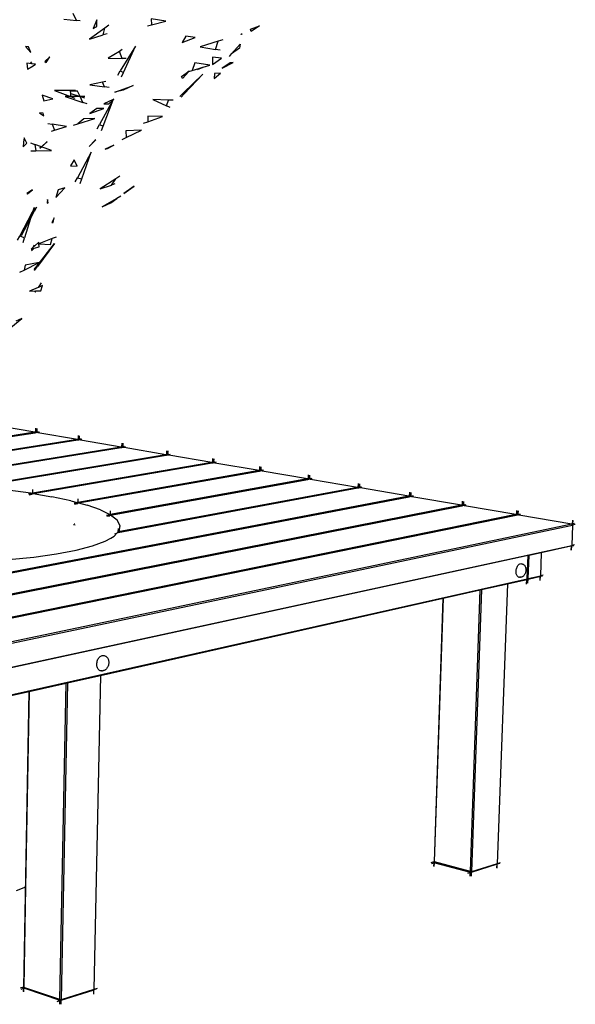
# Model space of a CAD drawing. Extents: x -3611 to 3546, y -3024 to 3182.
# Drawn here: x 1609 to 3546, y -2447 to 988 of the extents above; entities that cross this region are included whole.
import ezdxf

# ---------------------------------------------------------------- set-up
doc = ezdxf.new("R2010")
doc.units = 0
doc.layers.get('0').update_dxf_attribs({"linetype": 'CONTINUOUS'})

msp = doc.modelspace()

# ---------------------------------------------------------------- linework, layer by layer
for p, q in [((1806.8, 984.9), (1795.6, 1009.4)), ((1763, 990.1), (1806.8, 984.9)), ((1820, 983.4), (1806.8, 984.9)), ((1877.7, 987.3), (1865.2, 957.6)), ((1865.2, 957.6), (1877.5, 964.2)), ((1877.5, 964.2), (1877.7, 987.3)), ((1920.3, 968.2), (1906.5, 958.5)), ((2055.1, 966.9), (2069.2, 970.5)), ((2118.3, 982.8), (2067.2, 990.9)), ((2067.2, 990.9), (2069.2, 970.5)), ((2069.2, 970.5), (2118.3, 982.8)), ((2414.2, 954.4), (2444.7, 966.8)), ((2444.7, 966.8), (2416.6, 946.2)), ((1906.5, 958.5), (1852.3, 920.1)), ((1852.3, 920.1), (1899.7, 934.7)), ((1899.7, 934.7), (1906.5, 958.5)), ((1913.6, 939), (1899.7, 934.7)), ((2188.2, 930.8), (2175.2, 908.4)), ((2221.1, 926.1), (2188.2, 930.8)), ((2384.4, 939.1), (2381.1, 935.8)), ((2381.1, 935.8), (2381.7, 937.8)), ((2381.7, 937.8), (2384.4, 939.1)), ((2416.6, 946.2), (2414.2, 954.4)), ((1629.8, 894.1), (1647.8, 873.6)), ((1639.3, 892.8), (1629.8, 894.1)), ((2012.3, 895.2), (1959.4, 808.9)), ((1971.1, 804), (2012.3, 895.2)), ((2175.2, 908.4), (2221.1, 926.1)), ((2301.3, 912.4), (2238.7, 893.3)), ((2238.7, 893.3), (2292, 884.1)), ((2292, 884.1), (2301.3, 912.4)), ((2317.6, 917.4), (2301.3, 912.4)), ((2348.1, 868.6), (2378.1, 902.6)), ((2378.1, 902.6), (2375, 889.1)), ((1647.8, 873.6), (1639.3, 892.8)), ((1957.1, 877.4), (1917.2, 853.4)), ((1966.9, 883.4), (1957.1, 877.4)), ((1966.4, 852.3), (1957.1, 877.4)), ((2308.2, 881.3), (2292, 884.1)), ((2340.3, 859.7), (2348.1, 868.6)), ((2375, 889.1), (2348.1, 868.6)), ((1634.2, 836.4), (1636.3, 814.8)), ((1651.5, 834.1), (1634.2, 836.4)), ((1636.3, 814.8), (1655.7, 826.7)), ((1652.5, 833.9), (1648.3, 841.1)), ((1648.3, 841.1), (1651.5, 834.1)), ((1652.5, 833.9), (1651.5, 834.1)), ((1664.7, 832.3), (1652.5, 833.9)), ((1655.7, 826.7), (1656.4, 827.2)), ((1655.7, 826.7), (1657.3, 825.6)), ((1656.4, 827.2), (1664.7, 832.3)), ((1657.3, 825.6), (1656.4, 827.2)), ((1714, 858.5), (1696.2, 841.8)), ((1696.2, 841.8), (1701.4, 839.1)), ((1701.4, 839.1), (1714, 858.5)), ((1917.2, 853.4), (1966.4, 852.3)), ((1980.9, 852), (1966.4, 852.3)), ((2220, 837.2), (2210.6, 810.8)), ((2271.7, 829.3), (2220, 837.2)), ((2248.6, 822.3), (2271.7, 829.3)), ((2312.9, 853.5), (2280.8, 857)), ((2280.8, 857), (2281.5, 831.6)), ((2281.5, 831.6), (2312.9, 853.5)), ((2315.1, 818.5), (2353.6, 838)), ((2342.5, 837), (2315.1, 818.5)), ((2353.6, 838), (2342.5, 837)), ((1950.7, 794.5), (1959.4, 808.9)), ((1959.4, 808.9), (1971.1, 804)), ((1964.1, 788.7), (1971.1, 804)), ((2173.3, 790.2), (2197.1, 806.8)), ((2176.3, 782.5), (2173.3, 790.2)), ((2198.6, 807.2), (2176.3, 782.5)), ((2178.8, 731.6), (2247.1, 798.1)), ((2247.1, 798.1), (2183.1, 729.1)), ((2194.3, 805.9), (2197.1, 806.8)), ((2197.1, 806.8), (2200.1, 808.9)), ((2197.1, 806.8), (2198.6, 807.2)), ((2198.6, 807.2), (2210.6, 810.8)), ((2200.1, 808.9), (2198.6, 807.2)), ((2210.6, 810.8), (2245.1, 821.3)), ((2229.5, 813.6), (2248.6, 822.3)), ((2245.1, 821.3), (2229.5, 813.6)), ((2245.1, 821.3), (2248.6, 822.3)), ((2286.7, 783.1), (2309.1, 801.6)), ((2287.9, 799.7), (2286.7, 783.1)), ((2309.1, 801.6), (2287.9, 799.7)), ((1897.6, 770.4), (1853.6, 761.2)), ((1853.6, 761.2), (1905.2, 753.6)), ((1909, 772.8), (1897.6, 770.4)), ((1905.2, 753.6), (1897.6, 770.4)), ((2004.2, 758.4), (1969.5, 742)), ((1973.4, 746.8), (2004.2, 758.4)), ((1724.1, 711.5), (1687.8, 724.3)), ((1687.8, 724.3), (1693.4, 704.9)), ((1786.4, 741.3), (1730.9, 741.4)), ((1730.9, 741.4), (1785.7, 719.4)), ((1803.1, 741.3), (1786.4, 741.3)), ((1786.5, 738.6), (1786.4, 741.3)), ((1810.3, 738.6), (1786.5, 738.6)), ((1786.9, 730), (1786.5, 738.6)), ((1786.9, 730), (1820.2, 719.5)), ((1787.4, 719.4), (1786.9, 730)), ((1820.2, 719.5), (1810.3, 738.6)), ((1920.8, 751.3), (1905.2, 753.6)), ((1940.6, 735.2), (1973.4, 746.8)), ((1969.5, 742), (1940.6, 735.2)), ((2167.2, 720.4), (2178.8, 731.6)), ((2172.4, 717.5), (2183.1, 729.1)), ((2183.1, 729.1), (2178.8, 731.6)), ((1693.4, 704.9), (1724.1, 711.5)), ((1767.7, 719.4), (1828.8, 699.5)), ((1785.7, 719.4), (1767.7, 719.4)), ((1785.7, 719.4), (1787.5, 718.7)), ((1820.2, 719.5), (1787.4, 719.4)), ((1787.5, 718.7), (1787.4, 719.4)), ((1802.4, 712.7), (1787.5, 718.7)), ((1836, 719.6), (1820.2, 719.5)), ((1828.8, 699.5), (1820.2, 719.5)), ((1836.2, 714.5), (1820.2, 719.5)), ((1844.8, 694.3), (1828.8, 699.5)), ((1934.2, 707.7), (1886.8, 622)), ((1899.9, 616.6), (1934.9, 708.3)), ((1935.2, 709.5), (1901.9, 694.8)), ((1901.9, 694.8), (1919.6, 694.5)), ((1919.6, 694.5), (1934.2, 707.7)), ((1934.2, 707.7), (1934.9, 708.3)), ((1934.9, 708.3), (1937.2, 710.4)), ((1935.7, 710.4), (1935.2, 709.5)), ((1935.4, 709.6), (1935.2, 709.5)), ((1935.4, 709.6), (1935.7, 710.4)), ((1937.2, 710.4), (1935.4, 709.6)), ((2072.9, 709.8), (2120.7, 687.5)), ((2127.5, 707.7), (2072.9, 709.8)), ((2120.7, 687.5), (2127.5, 707.7)), ((2133.3, 681.6), (2120.7, 687.5)), ((2144.1, 707), (2127.5, 707.7)), ((1677.6, 662.7), (1693.3, 652.2)), ((1690.5, 662.1), (1677.6, 662.7)), ((1693.3, 652.2), (1690.5, 662.1)), ((1877.5, 678.5), (1854.2, 660.6)), ((1854.2, 660.6), (1903, 678.4)), ((1903, 678.4), (1877.5, 678.5)), ((1707.6, 625.7), (1722.5, 623.2)), ((1772.4, 614.8), (1722.5, 623.2)), ((1722.5, 623.2), (1730.8, 602.5)), ((1796.3, 619.4), (1812.1, 624.3)), ((1812.1, 624.3), (1871.6, 642.9)), ((1832.4, 642), (1812.1, 624.3)), ((1871.6, 642.9), (1832.4, 642)), ((1878.7, 607.4), (1886.8, 622)), ((1886.8, 622), (1899.9, 616.6)), ((2040.5, 626.7), (2055.5, 632)), ((2055.6, 651.2), (2055.5, 632)), ((2055.5, 632), (2107.1, 650)), ((2107.1, 650), (2055.6, 651.2)), ((1720, 599.3), (1730.8, 602.5)), ((1730.8, 602.5), (1772.4, 614.8)), ((1893.9, 601), (1899.9, 616.6)), ((2033.9, 602.8), (1978.7, 599.7)), ((1978.7, 599.7), (1980.4, 577)), ((1980.4, 577), (2033.9, 602.8)), ((1622.7, 560.7), (1621.7, 544.5)), ((1621.7, 544.5), (1633.7, 556.8)), ((1625.2, 575.7), (1622.7, 560.7)), ((1633.7, 556.8), (1625.2, 575.7)), ((1646.8, 557.8), (1662, 552.5)), ((1684.7, 544.6), (1662, 552.5)), ((1662, 552.5), (1665.1, 530.8)), ((1704.2, 561.3), (1684.7, 544.6)), ((1684.8, 544.6), (1704.7, 561.3)), ((1704.7, 561.3), (1704.2, 561.3)), ((1851.8, 545.4), (1875.1, 568.8)), ((1870.6, 567), (1851.8, 545.4)), ((1875.1, 568.8), (1870.6, 567)), ((1937.2, 549.8), (1907.1, 536.7)), ((1915, 538.1), (1937.2, 549.8)), ((1966.2, 570.2), (1980.4, 577)), ((1648.4, 530.4), (1665.1, 530.8)), ((1665.1, 530.8), (1720.5, 532.1)), ((1684.7, 544.6), (1679.6, 540.2)), ((1679.6, 540.2), (1684.8, 544.6)), ((1720.5, 532.1), (1684.8, 544.6)), ((1858.7, 525.7), (1810.6, 436.8)), ((1825.8, 432.4), (1858.7, 525.7)), ((1907.1, 536.7), (1915, 538.1)), ((1799, 499.2), (1786.6, 477.7)), ((1810, 476.7), (1799, 499.2)), ((1786.6, 477.7), (1810, 476.7)), ((1802.6, 422.1), (1810.6, 436.8)), ((1810.6, 436.8), (1825.8, 432.4)), ((1820.2, 416.7), (1825.8, 432.4)), ((1944.2, 433.3), (1889.9, 397.8)), ((1929.4, 411), (1944.2, 433.3)), ((1941.2, 414.9), (1929.4, 411)), ((1958, 442.3), (1944.2, 433.3)), ((1653.5, 394.9), (1633.8, 381.9)), ((1633.8, 381.9), (1636.6, 380.1)), ((1636.6, 380.1), (1653.5, 394.9)), ((1734.9, 367.2), (1766.3, 401.4)), ((1743.1, 394.3), (1734.9, 367.2)), ((1766.3, 401.4), (1743.1, 394.3)), ((1889.9, 397.8), (1929.4, 411)), ((2008.5, 406.9), (1972.4, 382.1)), ((1972.4, 382.1), (1988.7, 393.3)), ((1988.7, 393.3), (2008.5, 406.9)), ((1706.6, 360.9), (1704.9, 348.2)), ((1704.9, 348.2), (1708, 349.6)), ((1708, 349.6), (1706.6, 360.9)), ((1947.9, 364.1), (1897.1, 335.1)), ((1897.1, 335.1), (1926.9, 348.8)), ((1926.9, 348.8), (1947.9, 364.1)), ((1961.5, 371.9), (1947.9, 364.1)), ((1609.5, 232.9), (1654.2, 317.2)), ((1654.2, 317.2), (1615.3, 234.5)), ((1647.1, 294.9), (1659.8, 319)), ((1659, 332.5), (1654.2, 317.2)), ((1661.8, 331.6), (1654.2, 317.2)), ((1660.7, 331.1), (1654.2, 317.2)), ((1659.8, 319), (1654.2, 317.2)), ((1667.3, 333.4), (1659.8, 319)), ((1615.3, 234.5), (1647.1, 294.9)), ((1647.1, 294.9), (1625.4, 226.4)), ((1729, 296.2), (1720.9, 280.7)), ((1720.9, 280.7), (1726, 280.4)), ((1726, 280.4), (1729, 296.2)), ((1601.9, 218.4), (1609.5, 232.9)), ((1625.4, 226.4), (1609.5, 232.9)), ((1620.6, 211.1), (1625.4, 226.4)), ((1675.3, 212.3), (1661.5, 199.5)), ((1669.5, 129), (1730.3, 207)), ((1730.3, 207), (1671.1, 126.8)), ((1675.8, 206.4), (1675.3, 212.3)), ((1722.4, 224.3), (1675.8, 206.4)), ((1675.8, 206.2), (1675.8, 206.4)), ((1675.8, 206.2), (1716.3, 203.2)), ((1676.7, 195.4), (1675.8, 206.2)), ((1716.3, 203.2), (1722.4, 224.3)), ((1736.7, 229.7), (1722.4, 224.3)), ((1655.9, 194.2), (1648.9, 187.7)), ((1648.9, 187.7), (1653.5, 189)), ((1650.2, 181.9), (1659.7, 190.7)), ((1653.5, 189), (1650.2, 181.9)), ((1653.5, 189), (1659.7, 190.7)), ((1658.8, 200.5), (1655.9, 194.2)), ((1661.5, 199.5), (1655.9, 194.2)), ((1661.5, 199.5), (1658.8, 200.5)), ((1659.7, 190.7), (1676.7, 195.4)), ((1624.3, 114), (1677.2, 140.7)), ((1677.2, 140.7), (1628.1, 132)), ((1609.8, 106.7), (1624.3, 114)), ((1628.1, 132), (1624.3, 114)), ((1659.4, 116), (1669.5, 129)), ((1661.2, 113.3), (1671.1, 126.8)), ((1671.1, 126.8), (1669.5, 129)), ((1684.4, 69.9), (1673.7, 54)), ((1676.4, 55.2), (1684.4, 69.9)), ((1673.7, 54), (1642.8, 41.3)), ((1642.8, 41.3), (1665.5, 42.1)), ((1665.5, 42.1), (1662.1, 37.1)), ((1662.1, 37.1), (1666.9, 42.1)), ((1665.5, 42.1), (1666.9, 42.1)), ((1666.9, 42.1), (1683.2, 42.6)), ((1676.4, 55.2), (1673.7, 54)), ((1688.7, 60.3), (1676.4, 55.2)), ((1683.2, 42.6), (1688.7, 60.3)), ((1577.8, -86), (1616.4, -54.2)), ((1616.4, -54.2), (1596, -64)), ((1662.4, -451.5), (1528.1, -428.5)), ((1664.5, -437.4), (1664.2, -451.2)), ((1664.6, -438), (1664.4, -451.1)), ((1668.5, -438.1), (1668.3, -450.5)), ((1455, -484.8), (1663.1, -452.7)), ((1662.4, -451.5), (1455.5, -483.4)), ((1810.5, -476.8), (1504.3, -525.2)), ((1505.3, -526.4), (1811.3, -478)), ((1664.2, -451.2), (1662.4, -451.5)), ((1663.2, -452.6), (1662.4, -451.5)), ((1663.1, -452.7), (1662.4, -451.5)), ((1663.1, -452.7), (1663.2, -452.6)), ((1663.2, -452.6), (1664.2, -452.5)), ((1664.4, -451.1), (1664.2, -451.2)), ((1664.2, -451.2), (1664.2, -452.5)), ((1664.2, -452.5), (1664.4, -452.5)), ((1668.3, -450.5), (1664.4, -451.1)), ((1664.4, -451.1), (1664.4, -452.5)), ((1664.4, -452.5), (1666.4, -452.1)), ((1668.2, -451.9), (1666.4, -452.1)), ((1668.2, -452.5), (1666.4, -452.1)), ((1677.8, -450.4), (1668.2, -451.9)), ((1668.3, -450.5), (1668.2, -451.9)), ((1668.2, -451.9), (1668.2, -452.5)), ((1672.6, -453.2), (1668.2, -452.5)), ((1673.7, -449.7), (1668.3, -450.5)), ((1675.7, -452.7), (1672.6, -453.2)), ((1810.5, -476.8), (1672.6, -453.2)), ((1812.4, -476.5), (1810.5, -476.8)), ((1811.3, -478), (1810.5, -476.8)), ((1811.4, -478), (1810.5, -476.8)), ((1811.3, -478), (1811.4, -478)), ((1811.4, -478), (1812.3, -477.9)), ((1812.4, -476.5), (1812.3, -477.9)), ((1812.3, -477.9), (1812.6, -477.8)), ((1812.6, -462.8), (1812.4, -476.5)), ((1812.6, -476.5), (1812.4, -476.5)), ((1812.9, -463.4), (1812.6, -476.5)), ((1816.5, -475.9), (1812.6, -476.5)), ((1812.6, -476.5), (1812.6, -477.8)), ((1812.6, -477.8), (1814.7, -477.5)), ((1816.5, -477.2), (1814.7, -477.5)), ((1816.5, -477.8), (1814.7, -477.5)), ((1816.8, -463.5), (1816.5, -475.9)), ((1821.8, -475), (1816.5, -475.9)), ((1825.9, -475.7), (1816.5, -477.2)), ((1816.5, -475.9), (1816.5, -477.2)), ((1816.5, -477.2), (1816.5, -477.8)), ((1820.8, -478.6), (1816.5, -477.8)), ((1823.8, -478.1), (1820.8, -478.6)), ((1962.6, -502.8), (1820.8, -478.6)), ((1490.7, -580.8), (1963.4, -504.1)), ((1962.6, -502.8), (1491.1, -579.2)), ((1964.4, -502.5), (1962.6, -502.8)), ((1963.4, -504.1), (1962.6, -502.8)), ((1963.5, -504.1), (1962.6, -502.8)), ((1963.4, -504.1), (1963.5, -504.1)), ((1963.5, -504.1), (1964.4, -503.9)), ((1964.7, -488.8), (1964.4, -502.5)), ((1964.4, -502.5), (1964.4, -503.9)), ((1964.7, -502.5), (1964.4, -502.5)), ((1964.4, -503.9), (1964.7, -503.9)), ((1965, -489.5), (1964.7, -502.5)), ((1968.7, -501.8), (1964.7, -502.5)), ((1964.7, -502.5), (1964.7, -503.9)), ((1964.7, -503.9), (1966.8, -503.5)), ((1968.7, -503.2), (1966.8, -503.5)), ((1968.7, -503.9), (1966.8, -503.5)), ((1969, -489.5), (1968.7, -501.8)), ((1973.7, -501), (1968.7, -501.8)), ((1977.9, -501.7), (1968.7, -503.2)), ((1968.7, -501.8), (1968.7, -503.2)), ((1968.7, -503.2), (1968.7, -503.9)), ((1972.9, -504.6), (1968.7, -503.9)), ((1975.7, -504.1), (1972.9, -504.6)), ((2118.7, -529.5), (1972.9, -504.6)), ((1476.5, -637.9), (2119.5, -530.9)), ((2118.7, -529.5), (1476.9, -636.3)), ((2120.5, -529.2), (2118.7, -529.5)), ((2119.6, -530.8), (2118.7, -529.5)), ((2119.5, -530.9), (2118.7, -529.5)), ((2119.5, -530.9), (2119.6, -530.8)), ((2119.6, -530.8), (2120.5, -530.7)), ((2120.8, -515.5), (2120.5, -529.2)), ((2120.5, -529.2), (2120.5, -530.7)), ((2120.9, -529.2), (2120.5, -529.2)), ((2120.5, -530.7), (2120.8, -530.6)), ((2120.9, -529.2), (2120.8, -530.6)), ((2120.8, -530.6), (2123, -530.3)), ((2121.2, -516.2), (2120.9, -529.2)), ((2124.9, -528.5), (2120.9, -529.2)), ((2124.9, -530), (2123, -530.3)), ((2124.9, -530.6), (2123, -530.3)), ((2125.2, -516.3), (2124.9, -528.5)), ((2129.6, -527.7), (2124.9, -528.5)), ((2134, -528.4), (2124.9, -530)), ((2124.9, -528.5), (2124.9, -530)), ((2124.9, -530), (2124.9, -530.6)), ((2129, -531.3), (2124.9, -530.6)), ((2131.7, -530.9), (2129, -531.3)), ((2278.9, -556.9), (2129, -531.3)), ((2281.1, -543), (2280.8, -556.6)), ((2281.5, -543.7), (2281.2, -556.6)), ((2285.6, -543.8), (2285.3, -555.9)), ((2278.9, -556.9), (1653.4, -663.8)), ((1655.7, -665), (2279.9, -558.3)), ((2280.8, -556.6), (2278.9, -556.9)), ((2279.9, -558.3), (2278.9, -556.9)), ((2279.9, -558.3), (2278.9, -556.9)), ((2279.9, -558.3), (2280.7, -558.2)), ((2279.9, -558.3), (2279.9, -558.3)), ((2280.8, -556.6), (2280.7, -558.2)), ((2280.7, -558.2), (2281.2, -558.1)), ((2281.2, -556.6), (2280.8, -556.6)), ((2285.3, -555.9), (2281.2, -556.6)), ((2281.2, -556.6), (2281.2, -558.1)), ((2281.2, -558.1), (2283.4, -557.7)), ((2285.3, -557.4), (2283.4, -557.7)), ((2285.3, -558), (2283.4, -557.7)), ((2289.8, -555.1), (2285.3, -555.9)), ((2294.2, -555.9), (2285.3, -557.4)), ((2285.3, -555.9), (2285.3, -557.4)), ((2285.3, -557.4), (2285.3, -558)), ((2289.4, -558.7), (2285.3, -558)), ((2291.9, -558.3), (2289.4, -558.7)), ((2443.6, -585.1), (2289.4, -558.7)), ((2445.8, -571.2), (2445.4, -584.8)), ((2446.2, -571.9), (2445.9, -584.7)), ((2450.4, -572), (2450.1, -584)), ((2454.3, -583.2), (2450.1, -584)), ((2443.6, -585.1), (1811.8, -696)), ((1813.6, -697.4), (2444.6, -586.5)), ((2612.8, -614.1), (1924.1, -738.4)), ((1925.4, -739.9), (2613.8, -615.5)), ((2445.4, -584.8), (2443.6, -585.1)), ((2444.6, -586.5), (2443.6, -585.1)), ((2444.6, -586.5), (2445.4, -586.4)), ((2445.9, -584.7), (2445.4, -584.8)), ((2445.4, -584.8), (2445.4, -586.4)), ((2445.4, -586.4), (2445.9, -586.3)), ((2450.1, -584), (2445.9, -584.7)), ((2445.9, -584.7), (2445.9, -586.3)), ((2445.9, -586.3), (2448.2, -585.9)), ((2450, -585.6), (2448.2, -585.9)), ((2450, -586.2), (2448.2, -585.9)), ((2458.9, -584), (2450, -585.6)), ((2450.1, -584), (2450, -585.6)), ((2450, -585.6), (2450, -586.2)), ((2454.1, -586.9), (2450, -586.2)), ((2456.5, -586.5), (2454.1, -586.9)), ((2612.8, -614.1), (2454.1, -586.9)), ((2614.6, -613.7), (2612.8, -614.1)), ((2613.8, -615.5), (2612.8, -614.1)), ((2613.8, -615.5), (2614.6, -615.4)), ((2615, -600.2), (2614.6, -613.7)), ((2615.2, -613.6), (2614.6, -613.7)), ((2614.6, -613.7), (2614.6, -615.4)), ((2614.6, -615.4), (2615.1, -615.3)), ((2615.2, -613.6), (2615.1, -615.3)), ((2615.1, -615.3), (2617.5, -614.9)), ((2615.5, -600.9), (2615.2, -613.6)), ((2619.4, -612.9), (2615.2, -613.6)), ((2619.4, -614.5), (2617.5, -614.9)), ((2619.3, -615.2), (2617.5, -614.9)), ((2619.4, -614.5), (2619.3, -615.2)), ((2623.3, -615.9), (2619.3, -615.2)), ((2619.8, -601), (2619.4, -612.9)), ((2623.3, -612.2), (2619.4, -612.9)), ((2619.4, -612.9), (2619.4, -614.5)), ((2628, -613), (2619.4, -614.5)), ((2625.6, -615.5), (2623.3, -615.9)), ((2786.7, -643.8), (2623.3, -615.9)), ((1653.6, -651.1), (1653.4, -663.8)), ((1952.1, -800.7), (2787.8, -645.4)), ((2786.7, -643.8), (1952.6, -798.8)), ((2788.6, -643.5), (2786.7, -643.8)), ((2787.8, -645.4), (2786.7, -643.8)), ((2787.8, -645.4), (2788.5, -645.2)), ((2788.6, -643.5), (2788.5, -645.2)), ((2788.5, -645.2), (2789.1, -645.1)), ((2789, -630), (2788.6, -643.5)), ((2789.2, -643.4), (2788.6, -643.5)), ((2789.2, -643.4), (2789.1, -645.1)), ((2789.1, -645.1), (2791.6, -644.7)), ((2789.6, -630.7), (2789.2, -643.4)), ((2793.5, -642.6), (2789.2, -643.4)), ((2793.4, -644.3), (2791.6, -644.7)), ((2793.4, -645), (2791.6, -644.7)), ((2793.5, -642.6), (2793.4, -644.3)), ((2801.9, -642.7), (2793.4, -644.3)), ((2793.4, -644.3), (2793.4, -645)), ((2797.3, -645.6), (2793.4, -645)), ((2793.8, -630.8), (2793.5, -642.6)), ((2797.1, -641.9), (2793.5, -642.6)), ((2799.4, -645.2), (2797.3, -645.6)), ((2965.6, -674.4), (2797.3, -645.6)), ((2965.6, -674.4), (1112.7, -1029)), ((1113.4, -1031), (2966.7, -676)), ((1647.6, -663.6), (1567.3, -653)), ((1639.6, -666.1), (1651, -664.2)), ((1641.9, -669.5), (1652.9, -667.6)), ((1644.3, -666.9), (1655.7, -665)), ((1647.6, -663.6), (1651, -664.2)), ((1653.4, -663.8), (1651, -664.2)), ((1653.3, -664.6), (1651, -664.2)), ((1653.4, -663.8), (1653.3, -664.6)), ((1655.7, -665), (1653.3, -664.6)), ((1655.7, -665), (1721.3, -676)), ((1787.2, -690.1), (1721.3, -676)), ((1812, -683.4), (1811.8, -696)), ((2967.4, -674.1), (2965.6, -674.4)), ((2966.7, -676), (2965.6, -674.4)), ((2966.7, -676), (2967.4, -675.9)), ((2967.9, -660.6), (2967.4, -674.1)), ((2968.1, -673.9), (2967.4, -674.1)), ((2967.4, -674.1), (2967.4, -675.9)), ((2967.4, -675.9), (2968.1, -675.8)), ((2968.5, -661.4), (2968.1, -673.9)), ((2972.5, -673.1), (2968.1, -673.9)), ((2968.1, -673.9), (2968.1, -675.8)), ((2968.1, -675.8), (2970.6, -675.3)), ((2972.5, -674.9), (2970.6, -675.3)), ((2972.4, -675.6), (2970.6, -675.3)), ((2972.5, -674.9), (2972.4, -675.6)), ((2976.2, -676.3), (2972.4, -675.6)), ((2972.9, -661.5), (2972.5, -673.1)), ((2975.8, -672.5), (2972.5, -673.1)), ((2972.5, -673.1), (2972.5, -674.9)), ((2980.8, -673.3), (2972.5, -674.9)), ((2978.2, -675.9), (2976.2, -676.3)), ((3149.6, -705.9), (2976.2, -676.3)), ((3149.6, -705.9), (-510.2, -1428)), ((-507.8, -1430), (3150.8, -707.6)), ((1787.2, -690.1), (1809.9, -696.3)), ((1798.6, -698.3), (1809.9, -696.3)), ((1800.4, -701.8), (1811.3, -699.9)), ((1802.4, -699.3), (1813.6, -697.4)), ((1811.8, -696), (1809.9, -696.3)), ((1811.8, -696.8), (1809.9, -696.3)), ((1811.8, -696), (1811.8, -696.8)), ((1813.6, -697.4), (1811.8, -696.8)), ((1813.6, -697.4), (1844, -705.7)), ((1890.6, -722.4), (1844, -705.7)), ((3151.5, -705.6), (3149.6, -705.9)), ((3150.8, -707.6), (3149.6, -705.9)), ((3150.8, -707.6), (3151.4, -707.5)), ((3151.5, -705.6), (3151.4, -707.5)), ((3151.4, -707.5), (3152.2, -707.3)), ((3152, -692.1), (3151.5, -705.6)), ((3152.3, -705.4), (3151.5, -705.6)), ((3152.3, -705.4), (3152.2, -707.3)), ((3152.2, -707.3), (3154.8, -706.8)), ((3152.7, -693), (3152.3, -705.4)), ((3156.7, -704.5), (3152.3, -705.4)), ((3156.6, -706.4), (3154.8, -706.8)), ((3156.6, -707.1), (3154.8, -706.8)), ((3156.7, -704.5), (3156.6, -706.4)), ((3164.8, -704.8), (3156.6, -706.4)), ((3156.6, -706.4), (3156.6, -707.1)), ((3160.3, -707.8), (3156.6, -707.1)), ((3157.1, -693), (3156.7, -704.5)), ((3159.7, -703.9), (3156.7, -704.5)), ((3162.2, -707.4), (3160.3, -707.8)), ((3339.1, -738.3), (3160.3, -707.8)), ((3339.1, -738.3), (-329.1, -1485.2)), ((-326.5, -1487.3), (3340.3, -740.1)), ((1890.6, -722.4), (1922.8, -738.6)), ((1911.7, -740.6), (1922.8, -738.6)), ((1912.9, -744.3), (1923.6, -742.4)), ((1914.2, -741.9), (1925.4, -739.9)), ((1924.1, -738.4), (1922.8, -738.6)), ((1924.1, -739.2), (1922.8, -738.6)), ((1924.4, -725.9), (1924.1, -738.4)), ((1924.1, -738.4), (1924.1, -739.2)), ((1925.4, -739.9), (1924.1, -739.2)), ((1925.4, -739.9), (1925.8, -740.1)), ((1948.8, -758.4), (1925.8, -740.1)), ((3340.9, -738), (3339.1, -738.3)), ((3340.3, -740.1), (3339.1, -738.3)), ((3340.3, -740.1), (3340.8, -740)), ((3340.9, -738), (3340.8, -740)), ((3340.8, -740), (3341.7, -739.8)), ((3341.4, -724.6), (3340.9, -738)), ((3341.8, -737.8), (3340.9, -738)), ((3341.8, -737.8), (3341.7, -739.8)), ((3341.7, -739.8), (3344.4, -739.2)), ((3342.2, -725.4), (3341.8, -737.8)), ((3346.3, -736.9), (3341.8, -737.8)), ((3346.2, -738.9), (3344.4, -739.2)), ((3346.2, -739.6), (3344.4, -739.2)), ((3346.3, -736.9), (3346.2, -738.9)), ((3354.2, -737.2), (3346.2, -738.9)), ((3346.2, -738.9), (3346.2, -739.6)), ((3349.8, -740.2), (3346.2, -739.6)), ((3346.7, -725.5), (3346.3, -736.9)), ((3348.9, -736.3), (3346.3, -736.9)), ((3351.5, -739.8), (3349.8, -740.2)), ((3534.1, -771.7), (3349.8, -740.2)), ((3534.1, -771.7), (-140.8, -1544.7)), ((-140.8, -1550.2), (3536.7, -775.3)), ((1797.1, -773.3), (1798.7, -773)), ((1799.1, -770.8), (1801, -770.5)), ((1800.9, -774.4), (1802.4, -774.1)), ((1958.9, -777.1), (1948.8, -758.4)), ((1951.9, -786.6), (1951.6, -799.9)), ((1955.5, -795.7), (1958.9, -777.1)), ((1957.6, -779.5), (1955.5, -795.7)), ((3536.7, -775.3), (3534, -846.5)), ((3536, -771.3), (3534.1, -771.7)), ((3535.8, -774.1), (3534.1, -771.7)), ((3536, -771.3), (3535.8, -774.1)), ((3536.7, -775.3), (3535.8, -774.1)), ((3536.5, -758), (3536, -771.3)), ((3536.9, -771.1), (3536, -771.3)), ((3536.9, -771.1), (3536.7, -775.3)), ((3546.4, -773.2), (3536.7, -775.3)), ((3537.4, -758.9), (3536.9, -771.1)), ((3543.8, -769.7), (3536.9, -771.1)), ((1907.5, -831.4), (1926.9, -820.5)), ((1926.9, -820.5), (1938.3, -814)), ((1948, -803.7), (1938.3, -814)), ((1940.4, -805.1), (1948, -803.7)), ((1950.5, -801), (1948, -803.7)), ((1950.5, -801), (1951.6, -799.9)), ((1950.5, -801), (1951.5, -800.8)), ((1951.6, -799.9), (1951.5, -800.8)), ((1951.5, -800.8), (1952.1, -800.7)), ((1951.6, -799.9), (1952.6, -798.8)), ((1952.6, -798.8), (1952.1, -800.7)), ((1955.5, -795.7), (1952.6, -798.8)), ((-140.6, -1644.8), (3534, -846.5)), ((1806.2, -862.6), (1863.2, -847.8)), ((1863.2, -847.8), (1907.5, -831.4)), ((3531.1, -849.1), (3427.7, -871.6)), ((3533, -847.4), (3531.1, -849.1)), ((3532.9, -848.7), (3531.1, -849.1)), ((3532.4, -862), (3532.9, -848.7)), ((3532.9, -848.7), (3533, -847.4)), ((3533.9, -848.5), (3532.9, -848.7)), ((3534, -846.5), (3533, -847.4)), ((3533.3, -862.9), (3533.9, -848.5)), ((3533.9, -848.5), (3534, -846.5)), ((3540.8, -847), (3533.9, -848.5)), ((3543.7, -844.4), (3534, -846.5)), ((3381.5, -881.7), (-32.8, -1624)), ((1569.8, -894.8), (1658.1, -886.4)), ((1658.1, -886.4), (1737.4, -875.6)), ((1737.4, -875.6), (1806.2, -862.6)), ((3378.6, -961.8), (3381.5, -881.7)), ((3385, -880.9), (3381.5, -881.7)), ((3382, -961.9), (3385, -880.9)), ((3427.7, -871.6), (3385, -880.9)), ((3427.7, -871.6), (3424.6, -952.3)), ((3340.5, -930.1), (3341.2, -927.1)), ((3341.2, -927.1), (3342.1, -924.2)), ((3342.1, -924.2), (3343.2, -921.4)), ((3343.2, -921.4), (3344.5, -918.9)), ((3344.5, -918.9), (3346, -916.5)), ((3346, -916.5), (3347.6, -914.5)), ((3347.6, -914.5), (3349.3, -912.8)), ((3349.3, -912.8), (3351, -911.4)), ((3351, -911.4), (3352.9, -910.5)), ((3352.9, -910.5), (3354.7, -909.9)), ((3354.7, -909.9), (3356.5, -909.6)), ((3356.5, -909.6), (3358.3, -909.8)), ((3358.3, -909.8), (3361, -910.3)), ((3362.7, -910.9), (3361, -910.3)), ((3362.7, -910.9), (3364.4, -911.5)), ((3364.4, -911.5), (3366, -912.5)), ((3366, -912.5), (3367.4, -913.5)), ((3367.4, -913.5), (3368.8, -914.8)), ((3368.8, -914.8), (3370, -916.5)), ((3370, -916.5), (3370.8, -917.7)), ((3370.8, -917.7), (3371.9, -919.5)), ((3371.9, -919.5), (3372.7, -921.6)), ((3372.7, -921.6), (3373.3, -923.9)), ((3373.3, -923.9), (3373.8, -926.4)), ((3373.8, -926.4), (3373.9, -927.2)), ((3373.9, -927.2), (3374.1, -929.7)), ((3339.8, -936.3), (3340, -933.2)), ((3339.8, -939.3), (3339.8, -936.3)), ((3340.1, -942.2), (3339.8, -939.3)), ((3340, -933.2), (3340.5, -930.1)), ((3340.5, -945), (3340.1, -942.2)), ((3341.3, -947.5), (3340.5, -945)), ((3342.2, -949.8), (3341.3, -947.5)), ((3343.3, -951.9), (3342.2, -949.8)), ((3344.6, -953.6), (3343.3, -951.9)), ((3344.6, -953.6), (3346.1, -954.9)), ((3346.1, -954.9), (3347.7, -955.9)), ((3347.7, -955.9), (3349.4, -956.5)), ((3349.4, -956.5), (3352.1, -957)), ((3353.9, -957.2), (3352.1, -957)), ((3353.9, -957.2), (3355.7, -957.2)), ((3357.5, -957), (3355.7, -957.2)), ((3359.1, -956.6), (3357.5, -957)), ((3360.9, -956), (3359.1, -956.6)), ((3362.6, -955), (3360.9, -956)), ((3363.9, -954.1), (3362.6, -955)), ((3365.5, -952.9), (3363.9, -954.1)), ((3367, -951.4), (3365.5, -952.9)), ((3368.4, -949.5), (3367, -951.4)), ((3369.7, -947.4), (3368.4, -949.5)), ((3369.7, -947.4), (3370.2, -946.6)), ((3371.2, -944.5), (3370.2, -946.6)), ((3372.2, -942.2), (3371.2, -944.5)), ((3372.9, -939.8), (3372.2, -942.2)), ((3373.5, -937.3), (3372.9, -939.8)), ((3373.9, -934.7), (3373.5, -937.3)), ((3374.1, -932.2), (3373.9, -934.7)), ((3374.1, -929.7), (3374.1, -932.2)), ((3381.9, -964), (3422.1, -954.9)), ((3382, -961.9), (3424.6, -952.3)), ((3422.1, -954.9), (3424.1, -952.9)), ((3424, -954.5), (3422.1, -954.9)), ((3423.5, -967.8), (3424, -954.5)), ((3424, -954.5), (3424.1, -952.9)), ((3424, -968.6), (3424.6, -954.4)), ((3424.6, -954.4), (3424, -954.5)), ((3424.1, -952.9), (3424.6, -952.3)), ((3434.4, -950.1), (3424.6, -952.3)), ((3424.6, -954.4), (3424.6, -952.3)), ((3431.9, -952.7), (3424.6, -954.4)), ((-32.7, -1729.2), (3378.5, -962.6)), ((3219.9, -1000.3), (3310, -980)), ((3310, -980), (3274.5, -1956.1)), ((3310, -980), (3377.3, -964.9)), ((3369.7, -966.7), (3377.3, -965)), ((3376.7, -981.2), (3377.3, -965)), ((3377.2, -978.2), (3377.6, -964.9)), ((3377.3, -964.9), (3377.7, -964.2)), ((3377.6, -964.8), (3377.3, -964.9)), ((3377.3, -965), (3377.3, -964.9)), ((3377.3, -965), (3377.6, -964.9)), ((3377.6, -964.8), (3377.7, -964.2)), ((3378.5, -964.6), (3377.6, -964.8)), ((3377.6, -964.9), (3378.4, -964.7)), ((3377.6, -964.9), (3377.6, -964.8)), ((3377.7, -964.2), (3378.4, -962.8)), ((3378.5, -964.3), (3377.7, -964.2)), ((3377.7, -964.2), (3377.7, -964.2)), ((3377.9, -979), (3378.4, -964.7)), ((3378.4, -962.8), (3378.5, -962.6)), ((3378.4, -962.8), (3378.5, -963)), ((3378.4, -964.7), (3379.5, -964.5)), ((3378.4, -964.7), (3378.5, -964.6)), ((3378.5, -962.6), (3378.6, -961.8)), ((3382, -961.9), (3378.5, -962.6)), ((3378.5, -963), (3378.5, -962.6)), ((3378.5, -963), (3379.5, -964.5)), ((3378.5, -964.3), (3378.5, -963)), ((3378.5, -964.6), (3378.5, -964.3)), ((3379.2, -964.4), (3378.5, -964.3)), ((3379.2, -964.4), (3378.5, -964.6)), ((3378.6, -961.8), (3382, -961.9)), ((3379.5, -964.5), (3379.2, -964.4)), ((3382, -961.9), (3379.5, -964.5)), ((3379.5, -964.5), (3381.9, -964)), ((3381.4, -978.2), (3381.9, -964)), ((3381.9, -964), (3382, -961.9)), ((3055, -1950.1), (3086.2, -1030.3)), ((3085.5, -1030.5), (3086.2, -1030.3)), ((3086.2, -1030.3), (3215.2, -1001.3)), ((3180.5, -1983.9), (3215.2, -1001.3)), ((3219.9, -1000.3), (3185, -1984)), ((3215.2, -1001.3), (3219.9, -1000.3)), ((1890.7, -1299.2), (3085.5, -1030.5)), ((3085.5, -1030.5), (3054.3, -1948.9)), ((1885.5, -1237.7), (1887.5, -1235.4)), ((1887.5, -1235.4), (1889.6, -1233.4)), ((1889.6, -1233.4), (1891.9, -1231.8)), ((1891.9, -1231.8), (1894.2, -1230.6)), ((1894.2, -1230.6), (1896.5, -1229.9)), ((1896.5, -1229.9), (1898.9, -1229.6)), ((1898.9, -1229.6), (1901.2, -1229.7)), ((1901.2, -1229.7), (1903.9, -1230.4)), ((1903.9, -1230.4), (1906.1, -1231)), ((1906.1, -1231), (1907.8, -1231.7)), ((1907.8, -1231.7), (1909.8, -1232.7)), ((1909.8, -1232.7), (1911.7, -1234.2)), ((1913, -1235.4), (1911.7, -1234.2)), ((1913, -1235.4), (1914.6, -1237.2)), ((1878, -1260.1), (1878.2, -1256.7)), ((1878, -1263.5), (1878, -1260.1)), ((1878.4, -1266.8), (1878, -1263.5)), ((1878.2, -1256.7), (1878.7, -1253.2)), ((1879.1, -1269.9), (1878.4, -1266.8)), ((1878.7, -1253.2), (1879.5, -1249.8)), ((1880.1, -1272.8), (1879.1, -1269.9)), ((1879.5, -1249.8), (1880.7, -1246.4)), ((1880.7, -1246.4), (1882, -1243.3)), ((1882, -1243.3), (1883.6, -1240.4)), ((1883.6, -1240.4), (1885.5, -1237.7)), ((1914.6, -1237.2), (1916.1, -1239.3)), ((1916.1, -1269.5), (1914.6, -1272.2)), ((1916.1, -1239.3), (1917.2, -1241.8)), ((1917.3, -1266.7), (1916.1, -1269.5)), ((1917.2, -1241.8), (1917.8, -1243)), ((1918.3, -1263.7), (1917.3, -1266.7)), ((1917.8, -1243), (1918.7, -1245.5)), ((1919.1, -1260.6), (1918.3, -1263.7)), ((1918.7, -1245.5), (1919.3, -1248.3)), ((1919.5, -1257.5), (1919.1, -1260.6)), ((1919.3, -1248.3), (1919.7, -1251.3)), ((1919.7, -1254.3), (1919.5, -1257.5)), ((1919.7, -1251.3), (1919.7, -1254.3)), ((1775.8, -1325.1), (1890.7, -1299.2)), ((1890.7, -1299.2), (1867.8, -2395.1)), ((1881.4, -1275.3), (1880.1, -1272.8)), ((1882.9, -1277.6), (1881.4, -1275.3)), ((1884.6, -1279.5), (1882.9, -1277.6)), ((1884.6, -1279.5), (1886.5, -1280.9)), ((1886.5, -1280.9), (1888.6, -1282)), ((1888.6, -1282), (1890.8, -1282.6)), ((1890.8, -1282.6), (1893.5, -1283.2)), ((1895.3, -1283.4), (1893.5, -1283.2)), ((1895.8, -1283.4), (1895.3, -1283.4)), ((1895.8, -1283.4), (1897.6, -1283.5)), ((1899.9, -1283.2), (1897.6, -1283.5)), ((1901.6, -1282.7), (1899.9, -1283.2)), ((1903.8, -1282), (1901.6, -1282.7)), ((1906, -1280.9), (1903.8, -1282)), ((1908.2, -1279.3), (1906, -1280.9)), ((1908.2, -1279.3), (1909.3, -1278.5)), ((1911.2, -1276.7), (1909.3, -1278.5)), ((1913, -1274.6), (1911.2, -1276.7)), ((1914.6, -1272.2), (1913, -1274.6)), ((1642, -1355.1), (1770.6, -1326.2)), ((1749, -2430.4), (1770.6, -1326.2)), ((1775.8, -1325.1), (1754.1, -2430.5)), ((1770.6, -1326.2), (1775.8, -1325.1)), ((1067.3, -1484.4), (1641.8, -1355.2)), ((1623.3, -2387.5), (1642, -1355.1)), ((1641.8, -1355.2), (1629.4, -2038.1)), ((1641.8, -1355.2), (1642, -1355.1)), ((3044.1, -1952), (3054.3, -1948.9)), ((3046.6, -1955.7), (3054.1, -1953.4)), ((3053.7, -1965.1), (3054.1, -1953.4)), ((3054.1, -1953.4), (3054.3, -1948.9)), ((3054.1, -1953.4), (3054.9, -1953.2)), ((3054.3, -1948.9), (3055, -1950.1)), ((3054.4, -1966.3), (3054.9, -1953.2)), ((3054.9, -1953.2), (3055, -1950.1)), ((3054.9, -1953.2), (3056.8, -1952.6)), ((3055, -1950.1), (3056.8, -1952.6)), ((3180.5, -1983.9), (3055, -1950.1)), ((3056.8, -1952.6), (3179.7, -1985.7)), ((3274.5, -1956.1), (3185, -1984)), ((3271.7, -1958.4), (3273.6, -1956.8)), ((3273.6, -1956.8), (3274.5, -1956.1)), ((3273.6, -1957.8), (3273.6, -1956.8)), ((3274.4, -1957.6), (3273.6, -1957.8)), ((3273.9, -1972.3), (3274.4, -1957.6)), ((3281.7, -1955.3), (3274.4, -1957.6)), ((3274.4, -1957.6), (3274.5, -1956.1)), ((3284.4, -1953), (3274.5, -1956.1)), ((3172.2, -1989.5), (3180.4, -1987)), ((3175, -1987.2), (3179.7, -1985.7)), ((3179.7, -1985.7), (3180.4, -1985.5)), ((3179.7, -1985.7), (3180.4, -1985.9)), ((3179.9, -2000.1), (3180.4, -1987)), ((3180.4, -1985.5), (3180.5, -1983.9)), ((3180.4, -1985.5), (3181.4, -1985.2)), ((3180.4, -1985.9), (3180.4, -1985.5)), ((3180.4, -1985.9), (3182.2, -1986.4)), ((3180.4, -1987), (3180.4, -1985.9)), ((3180.4, -1987), (3182.2, -1986.4)), ((3185, -1984), (3180.5, -1983.9)), ((3181.4, -1985.2), (3180.5, -1983.9)), ((3181.4, -1985.2), (3185, -1984)), ((3182.2, -1986.4), (3181.4, -1985.2)), ((3185, -1984), (3182.2, -1986.4)), ((3182.2, -1986.4), (3184.9, -1985.5)), ((3184.4, -2000.2), (3184.9, -1985.5)), ((3184.9, -1985.5), (3271.7, -1958.4)), ((3184.9, -1985.5), (3185, -1984)), ((3273.6, -1957.8), (3271.7, -1958.4)), ((3273.1, -1971), (3273.6, -1957.8)), ((1629.4, -2038.1), (1597.2, -2050.4)), ((1629.4, -2038.1), (1623.1, -2385.9)), ((1611.7, -2389.4), (1623.1, -2385.9)), ((1614.2, -2393.6), (1623, -2390.9)), ((1622.8, -2402), (1623, -2390.9)), ((1623, -2390.9), (1623.1, -2385.9)), ((1623, -2403.6), (1623.2, -2390.9)), ((1623, -2390.9), (1623.2, -2390.9)), ((1623.1, -2385.9), (1623.3, -2387.5)), ((1623.2, -2390.9), (1623.3, -2387.5)), ((1623.2, -2390.9), (1625.6, -2390.1)), ((1623.3, -2387.5), (1625.6, -2390.1)), ((1749, -2430.4), (1623.3, -2387.5)), ((1625.6, -2390.1), (1748.8, -2432.2)), ((1867.8, -2395.1), (1754.1, -2430.5)), ((1754.1, -2432.2), (1865.1, -2397.5)), ((1865.1, -2397.5), (1867.5, -2395.4)), ((1867.4, -2396.8), (1865.1, -2397.5)), ((1867.2, -2409.6), (1867.4, -2396.8)), ((1867.4, -2396.8), (1867.5, -2395.4)), ((1867.8, -2396.7), (1867.4, -2396.8)), ((1867.5, -2395.4), (1867.8, -2395.1)), ((1867.5, -2411.2), (1867.8, -2396.7)), ((1879, -2391.6), (1867.8, -2395.1)), ((1876.3, -2394.1), (1867.8, -2396.7)), ((1867.8, -2396.7), (1867.8, -2395.1)), ((1740.1, -2436.6), (1749, -2433.8)), ((1742.8, -2434.1), (1748.8, -2432.2)), ((1748.7, -2446.5), (1749, -2433.8)), ((1748.8, -2432.2), (1749, -2432.1)), ((1748.8, -2432.2), (1749, -2432.2)), ((1754.1, -2430.5), (1749, -2430.4)), ((1750.2, -2431.7), (1749, -2430.4)), ((1749, -2432.1), (1749, -2430.4)), ((1749, -2432.1), (1750.2, -2431.7)), ((1749, -2432.2), (1749, -2432.1)), ((1749, -2432.2), (1751.4, -2433.1)), ((1749, -2433.8), (1749, -2432.2)), ((1749, -2433.8), (1751.4, -2433.1)), ((1750.2, -2431.7), (1754.1, -2430.5)), ((1751.4, -2433.1), (1750.2, -2431.7)), ((1754.1, -2430.5), (1751.4, -2433.1)), ((1751.4, -2433.1), (1754.1, -2432.2)), ((1753.8, -2446.7), (1754.1, -2432.2)), ((1754.1, -2432.2), (1754.1, -2430.5))]:
    msp.add_line(p, q)

doc.saveas('drawing.dxf')
